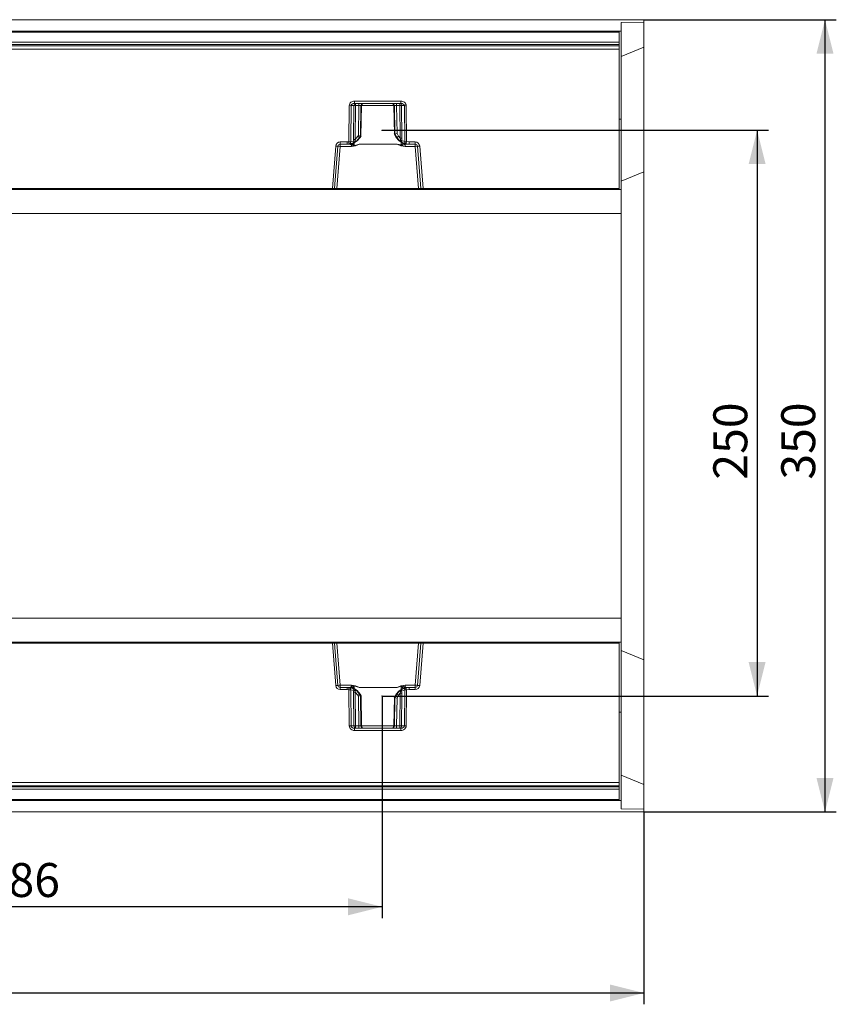
# Model space of a CAD drawing. Units: millimetres. Extents: x 0 to 507, y -3 to 297.
# Drawn here: x 210 to 282, y 69 to 156 of the extents above; entities that cross this region are included whole.
import ezdxf

# ---------------------------------------------------------------- set-up
doc = ezdxf.new("R2010")
doc.units = ezdxf.units.MM
doc.header["$PDSIZE"] = -1
doc.layers.add('FORMAT', color=7, linetype='Continuous')
doc.styles.add('SLDTEXTSTYLE3', font='TXT', dxfattribs={"width": 0.75})
doc.dimstyles.new('SLDDIMSTYLE0', dxfattribs={"dimtxt": 3, "dimasz": 3, "dimexe": 0, "dimexo": 0.0625, "dimgap": 0.75, "dimtad": 2, "dimlfac": 5, "dimrnd": 1e-09, "dimzin": 12, "dimdsep": 46, "dimtxsty": 'SLDTEXTSTYLE3', "dimsah": 1, "dimcen": 0.09, "dimadec": 0, "dimazin": 3, "dimtfac": 1, "dimtofl": 0, "dimtmove": 0, "dimatfit": 3, "dimfxl": 0, "dimfrac": 2, "dimtolj": 1, "dimtzin": 12, "dimarcsym": 0})

# ---------------------------------------------------------------- blocks, each defined once
blk = doc.blocks.new('_D_12')
at = {"layer": 'FORMAT'}
for p, q in [((242.33, 146.311), (276.469, 146.311)), ((275.469, 146.311), (275.469, 96.311)), ((242.33, 96.311), (276.469, 96.311))]:
    blk.add_line(p, q, dxfattribs=at)
for points in [[(275.469, 146.311), (274.719, 143.311), (276.219, 143.311)], [(275.469, 96.311), (276.219, 99.311), (274.719, 99.311)]]:
    blk.add_solid(points, dxfattribs=at)
at = {"layer": 'FORMAT', "insert": (271.602, 115.438, 0.02), "char_height": 3, "attachment_point": 1, "rotation": 90, "style": 'SLDTEXTSTYLE3'}
blk.add_mtext('250', dxfattribs=at)
blk = doc.blocks.new('_D_13')
at = {"layer": 'FORMAT'}
for p, q in [((185.13, 96.311), (185.13, 76.689)), ((242.33, 96.311), (242.33, 76.689)), ((242.33, 77.689), (185.13, 77.689))]:
    blk.add_line(p, q, dxfattribs=at)
for points in [[(185.13, 77.689), (188.13, 76.939), (188.13, 78.439)], [(242.33, 77.689), (239.33, 78.439), (239.33, 76.939)]]:
    blk.add_solid(points, dxfattribs=at)
at = {"layer": 'FORMAT', "insert": (207.046, 81.556, 0.02), "char_height": 3, "attachment_point": 1, "style": 'SLDTEXTSTYLE3'}
blk.add_mtext('286', dxfattribs=at)
blk = doc.blocks.new('_D_16')
at = {"layer": 'FORMAT'}
for p, q in [((265.469, 156.074), (282.469, 156.074)), ((281.469, 156.074), (281.469, 86.074)), ((265.469, 86.074), (282.469, 86.074))]:
    blk.add_line(p, q, dxfattribs=at)
for points in [[(281.469, 156.074), (280.719, 153.074), (282.219, 153.074)], [(281.469, 86.074), (282.219, 89.074), (280.719, 89.074)]]:
    blk.add_solid(points, dxfattribs=at)
at = {"layer": 'FORMAT', "insert": (277.602, 115.438, 38.52), "char_height": 3, "attachment_point": 1, "rotation": 90, "style": 'SLDTEXTSTYLE3'}
blk.add_mtext('350', dxfattribs=at)
blk = doc.blocks.new('_D_17')
at = {"layer": 'FORMAT'}
for p, q in [((63.469, 101.398), (63.469, 69.074)), ((265.469, 86.074), (265.469, 69.074)), ((63.469, 70.074), (265.469, 70.074))]:
    blk.add_line(p, q, dxfattribs=at)
for points in [[(63.469, 70.074), (66.469, 69.324), (66.469, 70.824)], [(265.469, 70.074), (262.469, 70.824), (262.469, 69.324)]]:
    blk.add_solid(points, dxfattribs=at)
at = {"layer": 'FORMAT', "insert": (158.811, 73.941, 38.52), "char_height": 3, "attachment_point": 1, "style": 'SLDTEXTSTYLE3'}
blk.add_mtext('1010', dxfattribs=at)

msp = doc.modelspace()

# ---------------------------------------------------------------- linework, layer by layer
at = {"color": 7, "linetype": 'Continuous', "lineweight": 15}
for p, q in [((265.4694, 156.0741), (65.6694, 156.0741)), ((263.4694, 155.8129), (265.4694, 155.8419)), ((263.4694, 155.8129), (263.4694, 155.0741)), ((265.4694, 155.8419), (265.4694, 156.0741)), ((265.4694, 153.6413), (265.4694, 155.8419)), ((163.4694, 155.0741), (263.2694, 155.0741)), ((263.2694, 154.9773), (163.4694, 154.9773)), ((263.2694, 154.9773), (263.2694, 155.0741)), ((263.2694, 154.0769), (263.2694, 154.9773)), ((263.4694, 155.0741), (263.3044, 155.0741)), ((263.4694, 155.0741), (263.4694, 147.2741)), ((263.2694, 154.0769), (163.4694, 154.0769)), ((263.2694, 153.8705), (263.2694, 154.0769)), ((263.2694, 153.8705), (163.4694, 153.8705)), ((163.4694, 153.7568), (263.2694, 153.7568)), ((263.2694, 153.4621), (163.4694, 153.4621)), ((263.2694, 153.7568), (263.2694, 153.8705)), ((263.2694, 153.4621), (263.2694, 153.7568)), ((263.2694, 141.1723), (263.2694, 153.4621)), ((263.4694, 152.8129), (265.4694, 153.6413)), ((265.4694, 142.6413), (265.4694, 153.6413)), ((239.9029, 148.8706), (243.9787, 148.8706)), ((239.9029, 148.8706), (239.9029, 148.6741)), ((243.9787, 148.8706), (243.9787, 148.6741)), ((239.3904, 145.2777), (239.4194, 148.4776)), ((239.5542, 145.2779), (239.5833, 148.4776)), ((239.8386, 148.4776), (239.5833, 148.4776)), ((239.8099, 145.4978), (239.8386, 148.4776)), ((239.9029, 148.6741), (243.9787, 148.6741)), ((239.985, 148.4776), (239.9563, 145.4978)), ((240.2729, 148.4776), (239.985, 148.4776)), ((240.2305, 145.8402), (240.2729, 148.4776)), ((240.4547, 148.4776), (240.4114, 145.7885)), ((240.5144, 148.4776), (240.4547, 148.4776)), ((240.4642, 145.7885), (240.5144, 148.4776)), ((243.3664, 148.4828), (243.4133, 145.9684)), ((243.4269, 148.4776), (243.3672, 148.4776)), ((243.3672, 148.4776), (243.4141, 145.9671)), ((243.4673, 145.9671), (243.4269, 148.4776)), ((243.8966, 148.4776), (243.6087, 148.4776)), ((243.6087, 148.4776), (243.6483, 146.0188)), ((243.9244, 145.5933), (243.8966, 148.4776)), ((244.2983, 148.4776), (244.043, 148.4776)), ((244.043, 148.4776), (244.0708, 145.5933)), ((244.2983, 148.4776), (244.3272, 145.2969)), ((244.4622, 148.4776), (244.4911, 145.2965)), ((263.4694, 147.2741), (263.2694, 147.2741)), ((263.4694, 147.2741), (263.4694, 141.0741)), ((239.5542, 145.2779), (239.8266, 145.3409)), ((239.9563, 145.4978), (240.1899, 145.7706)), ((240.345, 145.6741), (240.1001, 145.3762)), ((240.2305, 145.8402), (240.1899, 145.7706)), ((240.345, 145.6741), (240.4117, 145.7885)), ((240.3989, 145.6741), (240.345, 145.6741)), ((240.4639, 145.7885), (240.3989, 145.6741)), ((240.3993, 145.6735), (240.4672, 145.7931)), ((240.4117, 145.7885), (240.4114, 145.7885)), ((240.4117, 145.7885), (240.4639, 145.7885)), ((240.4642, 145.7885), (240.4639, 145.7885)), ((240.4649, 145.7845), (240.4649, 145.7891)), ((243.4006, 145.9902), (243.5804, 145.6735)), ((243.4141, 145.9671), (243.4144, 145.9671)), ((243.4144, 145.9671), (243.4671, 145.9671)), ((243.5807, 145.6741), (243.4144, 145.9671)), ((243.4671, 145.9671), (243.6378, 145.6741)), ((243.4671, 145.9671), (243.4673, 145.9671)), ((243.6378, 145.6741), (243.5807, 145.6741)), ((243.6378, 145.6741), (243.7978, 145.4585)), ((243.6483, 146.0188), (243.7929, 145.7706)), ((243.9244, 145.5933), (243.7929, 145.7706)), ((244.0458, 145.392), (244.3272, 145.2969)), ((244.7265, 145.2686), (244.4911, 145.2965)), ((237.9354, 141.1723), (238.2289, 144.9018)), ((238.1333, 141.1662), (238.4263, 144.8898)), ((238.6257, 144.8811), (238.3337, 141.1706)), ((238.6257, 145.2686), (239.2554, 145.2686)), ((238.6257, 145.2686), (238.6257, 145.0741)), ((238.6257, 145.0741), (239.2554, 145.0741)), ((238.6257, 144.8811), (238.6257, 145.0741)), ((239.6221, 144.8811), (238.6257, 144.8811)), ((239.3904, 145.2777), (239.2554, 145.2686)), ((239.2554, 145.0741), (239.2554, 145.2686)), ((239.4168, 145.0849), (239.2554, 145.0741)), ((239.2554, 145.0741), (239.466, 145.0741)), ((239.4188, 145.0852), (239.738, 145.1606)), ((239.466, 145.0741), (239.4677, 145.0744)), ((239.6221, 144.9993), (239.6221, 144.8811)), ((239.862, 144.9231), (240.3306, 145.0723)), ((243.6513, 145.0758), (240.3306, 145.0758)), ((240.3306, 145.0758), (240.3306, 145.0723)), ((243.6513, 145.0723), (240.3306, 145.0723)), ((243.6513, 145.0758), (243.6513, 145.0723)), ((243.6513, 145.0723), (244.0181, 144.9433)), ((244.1132, 145.2219), (244.4429, 145.1079)), ((244.3599, 144.8811), (244.3599, 145.0484)), ((245.2559, 144.8811), (244.3599, 144.8811)), ((244.4114, 145.0762), (244.4156, 145.0741)), ((244.4156, 145.0741), (244.7265, 145.0741)), ((244.7265, 145.0741), (244.4449, 145.1074)), ((245.2559, 145.2686), (244.7265, 145.2686)), ((244.7265, 145.0741), (244.7265, 145.2686)), ((244.7265, 145.0741), (245.2559, 145.0741)), ((245.2559, 145.0741), (245.2559, 145.2686)), ((245.2559, 145.0741), (245.2559, 144.8811)), ((245.5479, 141.1706), (245.2559, 144.8811)), ((245.4553, 144.8898), (245.7484, 141.1662)), ((245.9462, 141.1723), (245.6527, 144.9018)), ((263.4694, 141.8129), (265.4694, 142.6413)), ((265.4694, 99.5068), (265.4694, 142.6413)), ((188.8034, 141.1723), (237.9354, 141.1723)), ((237.9354, 141.0741), (188.8034, 141.0741)), ((237.9354, 141.0741), (237.9354, 141.1723)), ((237.9354, 141.0741), (238.0336, 141.0741)), ((238.3337, 141.0741), (238.0336, 141.0741)), ((238.3337, 141.0741), (238.3337, 141.1706)), ((245.5479, 141.1706), (238.3337, 141.1706)), ((245.5479, 141.0741), (238.3337, 141.0741)), ((245.5479, 141.0741), (245.5479, 141.1706)), ((245.848, 141.0741), (245.5479, 141.0741)), ((245.848, 141.0741), (245.9462, 141.0741)), ((263.2694, 141.1723), (245.9462, 141.1723)), ((245.9462, 141.1723), (245.9462, 141.0741)), ((263.2694, 141.0741), (245.9462, 141.0741)), ((263.2694, 141.0741), (263.2694, 141.1723)), ((263.4694, 141.0741), (263.2694, 141.0741)), ((263.4694, 141.0741), (263.4694, 138.9616)), ((263.4694, 138.9616), (65.4694, 138.9616)), ((263.4694, 138.9616), (263.4694, 103.1865)), ((263.4694, 103.1865), (65.4694, 103.1865)), ((263.4694, 103.1865), (263.4694, 101.0741)), ((188.8033, 101.0741), (237.9353, 101.0741)), ((237.9353, 100.9758), (188.8033, 100.9758)), ((237.9353, 100.9758), (237.9353, 101.0741)), ((237.9353, 101.0741), (238.0335, 101.0741)), ((238.2288, 97.2463), (237.9353, 100.9758)), ((238.0335, 101.0741), (238.3336, 101.0741)), ((238.4262, 97.2584), (238.1332, 100.9819)), ((238.3336, 101.0741), (238.3336, 100.9776)), ((238.3336, 101.0741), (245.5479, 101.0741)), ((238.6256, 97.2671), (238.3336, 100.9776)), ((238.3336, 100.9776), (245.5479, 100.9776)), ((245.5479, 100.9776), (245.2559, 97.2671)), ((245.7483, 100.9819), (245.4552, 97.2584)), ((245.5479, 100.9776), (245.5479, 101.0741)), ((245.5479, 101.0741), (245.848, 101.0741)), ((245.9461, 100.9758), (245.6526, 97.2463)), ((245.848, 101.0741), (245.9461, 101.0741)), ((245.9461, 101.0741), (263.2693, 101.0741)), ((245.9461, 101.0741), (245.9461, 100.9758)), ((263.2693, 100.9758), (245.9461, 100.9758)), ((263.2693, 100.9758), (263.2693, 101.0741)), ((263.4694, 101.0741), (263.2693, 101.0741)), ((263.2693, 100.9758), (263.2693, 88.686)), ((263.4694, 101.0741), (263.4694, 94.8741)), ((263.4694, 100.3353), (265.4694, 99.5068)), ((265.4694, 88.5068), (265.4694, 99.5068)), ((238.6256, 97.0741), (238.6256, 97.2671)), ((239.622, 97.2671), (238.6256, 97.2671)), ((238.6256, 97.0741), (238.6256, 96.8795)), ((239.2554, 97.0741), (238.6256, 97.0741)), ((239.2554, 96.8795), (238.6256, 96.8795)), ((239.2554, 96.8795), (239.2554, 97.0741)), ((239.2554, 97.0741), (239.4168, 97.0632)), ((239.2554, 97.0741), (239.466, 97.0741)), ((239.3903, 96.8705), (239.2554, 96.8795)), ((239.4194, 93.6706), (239.3903, 96.8705)), ((239.4187, 97.063), (239.738, 96.9875)), ((239.4789, 97.0715), (239.466, 97.0741)), ((239.5832, 93.6706), (239.5541, 96.8703)), ((239.5541, 96.8703), (239.8266, 96.8072)), ((239.622, 97.2671), (239.622, 97.1489)), ((239.8099, 96.6503), (239.8386, 93.6706)), ((239.8619, 97.2251), (240.3306, 97.0758)), ((239.9562, 96.6503), (239.9849, 93.6706)), ((240.1898, 96.3776), (239.9562, 96.6503)), ((240.1, 96.7719), (240.3449, 96.4741)), ((243.6513, 97.0758), (240.3306, 97.0758)), ((240.3306, 97.0758), (240.3306, 97.0723)), ((240.3306, 97.0723), (243.6513, 97.0723)), ((243.6377, 96.4741), (243.7978, 96.6896)), ((243.6513, 97.0758), (244.0181, 97.2048)), ((243.6513, 97.0723), (243.6513, 97.0758)), ((244.0458, 96.7561), (244.3272, 96.8513)), ((244.1131, 96.9263), (244.4429, 97.0403)), ((244.3272, 96.8513), (244.2983, 93.6706)), ((244.3598, 97.0998), (244.3598, 97.2671)), ((245.2559, 97.2671), (244.3598, 97.2671)), ((244.4155, 97.0741), (244.3825, 97.0574)), ((244.4155, 97.0741), (244.7265, 97.0741)), ((244.4448, 97.0407), (244.7265, 97.0741)), ((244.491, 96.8517), (244.4621, 93.6706)), ((244.7265, 96.8795), (244.491, 96.8517)), ((244.7265, 97.0741), (244.7265, 96.8795)), ((245.2559, 97.0741), (244.7265, 97.0741)), ((245.2559, 96.8795), (244.7265, 96.8795)), ((245.2559, 97.2671), (245.2559, 97.0741)), ((245.2559, 96.8795), (245.2559, 97.0741)), ((240.1898, 96.3776), (240.2304, 96.3079)), ((240.2304, 96.3079), (240.2729, 93.6706)), ((240.3449, 96.4741), (240.3989, 96.4741)), ((240.3449, 96.4741), (240.4116, 96.3597)), ((240.4638, 96.3597), (240.3989, 96.4741)), ((240.4776, 96.3365), (240.3992, 96.4746)), ((240.4113, 96.3596), (240.4116, 96.3597)), ((240.4546, 93.6706), (240.4113, 96.3596)), ((240.4116, 96.3597), (240.4638, 96.3597)), ((240.4638, 96.3597), (240.4641, 96.3596)), ((240.4641, 96.3596), (240.5143, 93.6706)), ((240.5152, 93.6653), (240.4649, 96.3583)), ((243.4132, 96.1797), (243.3663, 93.6653)), ((243.3672, 93.6706), (243.414, 96.181)), ((243.5804, 96.4747), (243.4005, 96.1579)), ((243.414, 96.181), (243.4143, 96.181)), ((243.5807, 96.4741), (243.4143, 96.181)), ((243.4143, 96.181), (243.467, 96.181)), ((243.4673, 96.181), (243.4268, 93.6706)), ((243.467, 96.181), (243.6377, 96.4741)), ((243.467, 96.181), (243.4673, 96.181)), ((243.5807, 96.4741), (243.6377, 96.4741)), ((243.6086, 93.6706), (243.6482, 96.1293)), ((243.6482, 96.1293), (243.7928, 96.3776)), ((243.9243, 96.5548), (243.7928, 96.3776)), ((243.8965, 93.6706), (243.9243, 96.5548)), ((244.0429, 93.6706), (244.0707, 96.5548)), ((263.4694, 94.8741), (263.2693, 94.8741)), ((263.4694, 94.8741), (263.4694, 87.0741)), ((239.8386, 93.6706), (239.5832, 93.6706)), ((239.9028, 93.4741), (239.9028, 93.2776)), ((243.9787, 93.4741), (239.9028, 93.4741)), ((243.9787, 93.2776), (239.9028, 93.2776)), ((239.9849, 93.6706), (240.2729, 93.6706)), ((240.4546, 93.6706), (240.5143, 93.6706)), ((243.3672, 93.6706), (243.4268, 93.6706)), ((243.8965, 93.6706), (243.6086, 93.6706)), ((243.9787, 93.2776), (243.9787, 93.4741)), ((244.0429, 93.6706), (244.2983, 93.6706)), ((263.4694, 89.3353), (265.4694, 88.5068)), ((163.4693, 88.686), (263.2693, 88.686)), ((263.2693, 88.3913), (163.4693, 88.3913)), ((163.4693, 88.2776), (263.2693, 88.2776)), ((163.4693, 88.0712), (263.2693, 88.0712)), ((263.2693, 88.686), (263.2693, 88.3913)), ((263.2693, 88.2776), (263.2693, 88.3913)), ((263.2693, 88.2776), (263.2693, 88.0712)), ((263.2693, 88.0712), (263.2693, 87.1709)), ((265.4694, 86.3062), (265.4694, 88.5068)), ((163.4693, 87.1709), (263.2693, 87.1709)), ((263.2693, 87.0741), (163.4693, 87.0741)), ((263.2693, 87.0741), (263.2693, 87.1709)), ((263.4694, 87.0741), (263.3043, 87.0741)), ((263.4694, 87.0741), (263.4694, 86.3353)), ((263.4694, 86.3353), (265.4694, 86.3062)), ((265.4694, 86.0741), (265.4694, 86.3062)), ((265.4694, 86.0741), (65.6694, 86.0741))]:
    msp.add_line(p, q, dxfattribs=at)
at = {"color": 8, "linetype": 'Continuous', "lineweight": 15}
for p, q in [((243.3665, 148.4776), (240.5151, 148.4776)), ((239.4677, 145.0744), (239.479, 145.0766)), ((239.863, 145.2091), (239.8584, 144.9472)), ((244.0229, 144.9656), (244.0178, 145.26)), ((244.3826, 145.0907), (244.4114, 145.0762)), ((239.8629, 96.9391), (239.8583, 97.201)), ((244.0228, 97.1826), (244.0177, 96.8881)), ((240.5151, 93.6706), (243.3664, 93.6706))]:
    msp.add_line(p, q, dxfattribs=at)
at = {"color": 7, "linetype": 'Continuous', "lineweight": 15, "flags": 128}
for points in [[(239.5833, 148.4776), (239.589, 148.5144), (239.6059, 148.5502), (239.6351, 148.585), (239.6769, 148.6167), (239.7849, 148.6603), (239.9029, 148.6741)], [(243.9787, 148.6741), (244.0967, 148.6603), (244.2047, 148.6167), (244.2465, 148.585), (244.2757, 148.5502), (244.2926, 148.5144), (244.2983, 148.4776)], [(239.776, 145.1583), (240.1325, 145.3663), (240.3954, 145.6862)], [(239.789, 145.1499), (240.1388, 145.358), (240.3989, 145.6741)], [(239.8266, 145.3409), (239.8137, 145.4136), (239.8099, 145.4978)], [(240.1001, 145.3762), (240.0523, 145.3442), (239.9956, 145.3278), (239.9596, 145.3364), (239.9442, 145.3451), (239.9355, 145.3472), (239.9087, 145.3457), (239.8631, 145.3415), (239.8266, 145.3409)], [(239.9563, 145.4978), (239.9403, 145.4436), (239.9351, 145.3966), (239.9373, 145.3767), (239.9428, 145.3598), (239.9514, 145.3464), (239.9628, 145.3367), (239.9919, 145.3283), (240.0264, 145.3335), (240.1001, 145.3762)], [(243.5807, 145.6741), (243.7943, 145.4002), (244.1061, 145.1858)], [(243.5842, 145.6862), (243.8114, 145.398), (244.1155, 145.1946)], [(243.7978, 145.4585), (243.8704, 145.4063), (243.9043, 145.3989), (243.9192, 145.4013), (243.9319, 145.4082), (243.9419, 145.4197), (243.9485, 145.4357), (243.9517, 145.4556), (243.9515, 145.4787), (243.9244, 145.5933)], [(244.0458, 145.392), (244.012, 145.396), (243.9704, 145.4046), (243.9458, 145.4087), (243.9366, 145.4068), (243.9197, 145.4002), (243.8881, 145.4004), (243.8389, 145.4238), (243.7978, 145.4585)], [(244.0708, 145.5933), (244.0659, 145.4879), (244.0458, 145.392)], [(239.613, 145.1089), (239.6136, 145.1066), (239.6238, 145.1031), (239.6436, 145.105), (239.6738, 145.1125)], [(240.3306, 145.0723), (239.9893, 144.9297), (239.6221, 144.8811)], [(239.8584, 144.9472), (239.854, 144.9466), (239.8494, 144.9476), (239.8395, 144.9544), (239.7935, 145.0213), (239.7411, 145.1184)], [(239.789, 145.1499), (239.7837, 145.1504), (239.7804, 145.1592), (239.7803, 145.1602)], [(239.8584, 144.9472), (240.1233, 145.0092), (240.24, 145.0488), (240.2968, 145.0685), (240.3172, 145.0739), (240.3306, 145.0758)], [(239.8584, 144.9472), (239.8604, 144.9337), (239.862, 144.9231)], [(244.3599, 144.8811), (243.9927, 144.9297), (243.6513, 145.0723)], [(244.0229, 144.9656), (244.0202, 144.9531), (244.0181, 144.9433)], [(244.2058, 145.1437), (244.2338, 145.1337), (244.252, 145.1295), (244.2615, 145.131), (244.262, 145.133)], [(240.3306, 97.0758), (239.9892, 97.2184), (239.622, 97.2671)], [(239.6738, 97.0357), (239.6536, 97.0402), (239.6429, 97.038), (239.642, 97.0348)], [(239.8583, 97.201), (239.854, 97.2015), (239.8494, 97.2005), (239.8394, 97.1938), (239.823, 97.1738), (239.7934, 97.1268), (239.741, 97.0297)], [(240.3954, 96.4619), (240.1324, 96.7819), (239.7759, 96.9898)], [(239.7889, 96.9983), (239.7837, 96.9977), (239.7803, 96.9889), (239.7802, 96.9879)], [(240.3989, 96.4741), (240.1387, 96.7901), (239.7889, 96.9983)], [(239.8266, 96.8072), (239.8136, 96.7345), (239.8099, 96.6503)], [(240.1, 96.7719), (240.0522, 96.804), (239.9955, 96.8203), (239.9442, 96.803), (239.9354, 96.8009), (239.9086, 96.8024), (239.863, 96.8066), (239.8266, 96.8072)], [(239.8619, 97.2251), (239.8599, 97.2116), (239.8583, 97.201)], [(239.8583, 97.201), (240.1232, 97.1389), (240.2399, 97.0993), (240.2968, 97.0797), (240.3171, 97.0742), (240.3306, 97.0723)], [(239.9562, 96.6503), (239.9402, 96.7045), (239.935, 96.7516), (239.9372, 96.7715), (239.9427, 96.7884), (239.9513, 96.8018), (239.9627, 96.8115), (239.9919, 96.8199), (240.0263, 96.8146), (240.1, 96.7719)], [(244.1061, 96.9623), (243.7942, 96.7479), (243.5807, 96.4741)], [(244.1155, 96.9535), (243.8114, 96.7501), (243.5842, 96.4619)], [(244.3598, 97.2671), (243.9926, 97.2184), (243.6513, 97.0758)], [(244.0458, 96.7561), (244.0119, 96.7521), (243.9703, 96.7435), (243.9457, 96.7394), (243.9365, 96.7414), (243.9197, 96.7479), (243.888, 96.7478), (243.8388, 96.7243), (243.7978, 96.6896)], [(243.7978, 96.6896), (243.8704, 96.7418), (243.9043, 96.7493), (243.9191, 96.7469), (243.9319, 96.7399), (243.9418, 96.7284), (243.9484, 96.7124), (243.9516, 96.6925), (243.9514, 96.6694), (243.9243, 96.5548)], [(244.0181, 97.2048), (244.0207, 97.1924), (244.0228, 97.1826)], [(244.0707, 96.5548), (244.0658, 96.6603), (244.0458, 96.7561)], [(244.2362, 97.0081), (244.235, 97.0109), (244.2248, 97.011), (244.2058, 97.0045)], [(239.5832, 93.6706), (239.5889, 93.6337), (239.6058, 93.5979), (239.635, 93.5631), (239.6768, 93.5314), (239.7849, 93.4878), (239.9028, 93.4741)], [(243.9787, 93.4741), (244.0966, 93.4878), (244.2047, 93.5314), (244.2464, 93.5631), (244.2757, 93.5979), (244.2926, 93.6337), (244.2983, 93.6706)]]:
    msp.add_lwpolyline(points, dxfattribs=at)
at = {"color": 8, "linetype": 'Continuous', "lineweight": 15, "flags": 128}
for points in [[(244.1612, 145.1629), (244.1197, 145.0861), (244.0756, 145.0142), (244.0513, 144.9809), (244.0378, 144.968), (244.0339, 144.9658), (244.0301, 144.9647), (244.0264, 144.9646), (244.0229, 144.9656)], [(239.4789, 97.0715), (239.5498, 97.0533), (239.6094, 97.0106)], [(244.1612, 96.9853), (244.1196, 97.062), (244.0513, 97.1673), (244.0378, 97.1801), (244.0338, 97.1823), (244.03, 97.1835), (244.0263, 97.1836), (244.0228, 97.1826)]]:
    msp.add_lwpolyline(points, dxfattribs=at)
at = {"color": 7, "linetype": 'Continuous', "lineweight": 15}
for centre, radius, start, end in [((239.8559, 148.4345), 0.4386, 83.852784, 174.366627), ((244.0257, 148.4345), 0.4386, 5.631982, 96.148607), ((239.5013, 155.8012), 7.3241, 269.359272, 270.640728), ((240.022, 148.4912), 0.1839, 96.119801, 184.252135), ((239.9118, 141.1927), 7.2852, 89.424385, 90.575615), ((240.558, 148.5258), 0.575, 165.054017, 184.809298), ((240.8468, 148.5257), 0.5759, 165.068661, 184.794654), ((240.3638, 144.8669), 3.6118, 88.55799, 91.44201), ((240.6543, 148.4745), 0.1996, 90.106097, 179.111164), ((240.714, 148.4745), 0.1996, 90.109479, 179.107782), ((240.7073, 148.4872), 0.1924, 103.822407, 182.801131), ((243.1676, 148.4745), 0.1996, 0.892218, 89.890521), ((243.1739, 148.4876), 0.1929, 357.093541, 75.237574), ((243.2273, 148.4745), 0.1996, 0.888836, 89.893903), ((243.5178, 144.8669), 3.6118, 88.55799, 91.44201), ((243.035, 148.5257), 0.5757, 355.201984, 14.934701), ((243.8596, 148.4912), 0.1839, 355.747865, 83.880199), ((243.3236, 148.5258), 0.575, 355.190702, 14.945983), ((243.9698, 141.1927), 7.2852, 89.424385, 90.575615), ((244.3803, 155.8012), 7.3241, 269.359272, 270.640728), ((239.3625, 146.2033), 1.1082, 289.807633, 311.727091), ((239.6586, 145.3116), 0.1706, 297.749479, 9.891031), ((239.8831, 138.2398), 7.2584, 89.42226, 90.57774), ((239.2936, 144.157), 1.8458, 55.274526, 60.947735), ((238.3323, 138.8501), 7.2433, 73.318974, 74.807559), ((246.742, 134.842), 11.597, 105.47187, 106.401597), ((244.6852, 144.1634), 1.8383, 119.04073, 124.737009), ((244.5856, 146.1797), 1.068, 222.472936, 243.747078), ((243.9976, 138.3353), 7.2584, 89.42226, 90.57774), ((244.2071, 145.3574), 0.1649, 167.897021, 235.279537), ((244.5014, 145.2736), 0.1757, 172.381992, 250.561169), ((244.4253, 152.2957), 6.9995, 269.197165, 270.53806), ((232.5613, 148.1107), 12.2572, 345.81688, 346.726533), ((238.6257, 144.8706), 0.398, 90.000331, 175.499134), ((238.5012, 147.7328), 2.844, 264.505371, 268.490186), ((238.6257, 144.8741), 0.2, 89.999489, 175.498736), ((238.4634, 143.4523), 1.438, 83.519057, 91.477681), ((239.463, 152.4315), 7.1542, 269.418532, 270.730524), ((260.9932, 148.1455), 21.7924, 187.561869, 188.073407), ((239.445, 144.8765), 0.2103, 97.157284, 97.69433), ((239.3765, 145.2588), 0.1787, 283.696902, 6.120026), ((238.7051, 143.2872), 1.9422, 61.825238, 66.928536), ((239.3516, 146.309), 1.239, 275.901332, 290.674545), ((239.4139, 145.3263), 0.3877, 302.481843, 327.569783), ((239.9028, 145.4672), 0.5456, 239.043652, 265.716393), ((243.4309, 143.6514), 1.4413, 65.750525, 81.204033), ((243.9443, 145.7919), 0.8518, 274.972259, 299.200614), ((244.7684, 146.6621), 1.618, 245.838666, 256.205191), ((244.4026, 145.2402), 0.1661, 217.553933, 273.039), ((244.589, 144.6261), 0.4805, 111.177215, 118.481591), ((244.4246, 145.0245), 0.0854, 76.28128, 77.627446), ((245.2559, 144.8706), 0.398, 4.500154, 90.000381), ((245.2559, 144.8741), 0.2, 4.499885, 90.00189), ((245.4182, 143.4523), 1.438, 88.522319, 96.480943), ((245.3804, 147.7317), 2.8429, 271.509056, 275.495386), ((238.2166, 147.0821), 5.9165, 267.275452, 269.192577), ((238.0336, 141.1741), 0.1, 270.000923, 355.49684), ((238.1638, 144.3719), 3.2058, 269.453783, 273.037094), ((245.7299, 144.9275), 3.7613, 267.227574, 270.281401), ((245.6391, 147.9207), 6.7554, 270.926467, 272.605504), ((245.848, 141.1741), 0.1, 184.50316, 269.999077), ((238.2424, 94.2274), 6.7554, 90.926467, 92.605504), ((238.0335, 100.9741), 0.1, 4.500299, 90.001937), ((238.1516, 97.2191), 3.7628, 87.228188, 90.280935), ((245.7177, 97.7771), 3.205, 89.45329, 93.037586), ((245.848, 100.9741), 0.1, 90.000944, 175.50365), ((245.665, 95.0693), 5.9132, 87.274869, 89.192947), ((238.5011, 94.4157), 2.8437, 91.509255, 95.494766), ((238.6256, 97.2775), 0.398, 184.500866, 269.999669), ((238.4633, 98.6957), 1.4378, 268.522179, 276.481382), ((238.6256, 97.2741), 0.2, 184.499885, 269.998475), ((259.3884, 94.223), 20.1725, 171.906055, 172.45867), ((239.4629, 89.7174), 7.1534, 89.269449, 90.581484), ((239.4364, 97.205), 0.1432, 262.136957, 262.921341), ((239.3764, 96.8893), 0.1787, 353.877044, 76.306029), ((238.7049, 98.8614), 1.9427, 293.070215, 298.172596), ((239.3515, 95.8392), 1.2389, 69.324947, 84.099176), ((239.9084, 96.663), 0.5639, 94.725653, 120.515945), ((239.4136, 96.8217), 0.3879, 32.436634, 57.506001), ((239.6585, 96.8366), 0.1706, 350.104082, 62.249304), ((239.3623, 95.9447), 1.1084, 48.274516, 70.190759), ((239.883, 103.9084), 7.2584, 269.42226, 270.57774), ((243.4295, 98.5012), 1.4459, 278.821592, 294.224853), ((244.5856, 95.9684), 1.068, 116.25497, 137.527096), ((243.9462, 96.3627), 0.8452, 60.702381, 85.125869), ((244.2069, 96.7907), 0.1648, 124.696393, 192.127049), ((244.7604, 95.509), 1.5939, 103.716993, 114.24067), ((244.406, 96.9028), 0.1716, 86.837852, 148.222036), ((244.5013, 96.8746), 0.1757, 109.440625, 187.610954), ((244.4253, 89.8517), 7.0002, 89.461951, 90.802805), ((244.5885, 97.5211), 0.4794, 241.506665, 248.825155), ((244.4158, 97.1608), 0.1236, 282.660308, 283.585512), ((232.4251, 94.0034), 12.3975, 13.282019, 14.181388), ((245.4182, 98.6958), 1.4379, 263.51877, 271.477968), ((245.2559, 97.2741), 0.2, 269.999489, 355.498736), ((245.2559, 97.2775), 0.398, 269.999619, 355.499846), ((245.3804, 94.4168), 2.8426, 84.504354, 88.491203), ((239.2975, 97.9847), 1.8383, 299.04073, 304.737009), ((237.152, 107.4312), 11.5414, 285.469629, 286.403838), ((246.7319, 107.271), 11.5605, 253.596935, 254.529598), ((244.6891, 97.9911), 1.8458, 235.274526, 240.947735), ((243.9975, 103.8132), 7.2587, 269.422288, 270.577712), ((239.5013, 86.3468), 7.3242, 89.35928, 90.64072), ((239.8558, 93.7136), 0.4385, 185.627291, 276.151915), ((240.022, 93.6569), 0.1839, 175.747865, 263.880199), ((239.9117, 100.9554), 7.2852, 269.424385, 270.575615), ((240.5586, 93.6224), 0.5757, 175.201984, 194.934701), ((240.847, 93.6225), 0.5762, 175.210761, 194.925924), ((240.3638, 97.2808), 3.6114, 268.557834, 271.442166), ((240.6542, 93.6737), 0.1996, 180.892218, 269.890521), ((240.7139, 93.6737), 0.1996, 180.885376, 269.893935), ((243.1676, 93.6737), 0.1996, 270.106097, 359.111164), ((243.2272, 93.6737), 0.1996, 270.102633, 359.114628), ((243.5177, 97.2811), 3.6117, 268.557939, 271.442061), ((243.0356, 93.6224), 0.575, 345.054017, 4.809298), ((243.8595, 93.657), 0.1839, 276.123653, 4.248284), ((243.3224, 93.6225), 0.5762, 345.074076, 4.789239), ((243.9697, 100.9561), 7.2858, 269.424437, 270.575563), ((244.0256, 93.7136), 0.4386, 263.851229, 354.369565), ((244.3802, 86.3468), 7.3242, 89.35928, 90.64072)]:
    msp.add_arc(centre, radius, start, end, dxfattribs=at)
at = {"color": 8, "linetype": 'Continuous', "lineweight": 15}
for centre, radius, start, end in [((239.4783, 145.2452), 0.1686, 270.241366, 327.807669), ((244.4099, 145.2562), 0.2138, 215.061272, 256.461623), ((244.4002, 145.257), 0.1672, 211.29342, 263.946078), ((244.4113, 96.8891), 0.2169, 103.73435, 145.827714), ((244.4047, 96.8831), 0.1757, 97.272435, 153.303856)]:
    msp.add_arc(centre, radius, start, end, dxfattribs=at)
at = {"layer": 'FORMAT', "lineweight": 0}
for p in [(242.3304, 146.3106), (242.3304, 96.3106)]:
    msp.add_point(p, dxfattribs=at)

# ---------------------------------------------------------------- dimensions: what is measured, and where the dimension line sits
at = {"layer": 'FORMAT'}
for base, p1, p2, picture, middle in [((281.4694, 86.0741), (265.4694, 156.0741), (265.4694, 86.0741), '_D_16', (281.4694, 119.9821)), ((275.4694, 96.3106), (242.3304, 146.3106), (242.3304, 96.3106), '_D_12', (275.4694, 119.9821))]:
    dim = msp.add_linear_dim(base=base, p1=p1, p2=p2, angle=90, dimstyle='SLDDIMSTYLE0', dxfattribs=at)
    dim.commit()
    dim.dimension.update_dxf_attribs({"geometry": picture, "text_midpoint": middle, "dimtype": 160})
for base, p1, p2, picture, middle in [((265.4694, 70.0741), (63.4694, 101.3978), (265.4694, 86.0741), '_D_17', (164.463, 70.0741)), ((185.1304, 77.6891), (242.3304, 96.3106), (185.1304, 96.3106), '_D_13', (211.5893, 77.6891))]:
    dim = msp.add_linear_dim(base=base, p1=p1, p2=p2, dimstyle='SLDDIMSTYLE0', dxfattribs=at)
    dim.commit()
    dim.dimension.update_dxf_attribs({"geometry": picture, "text_midpoint": middle, "dimtype": 160})

doc.saveas('drawing.dxf')
